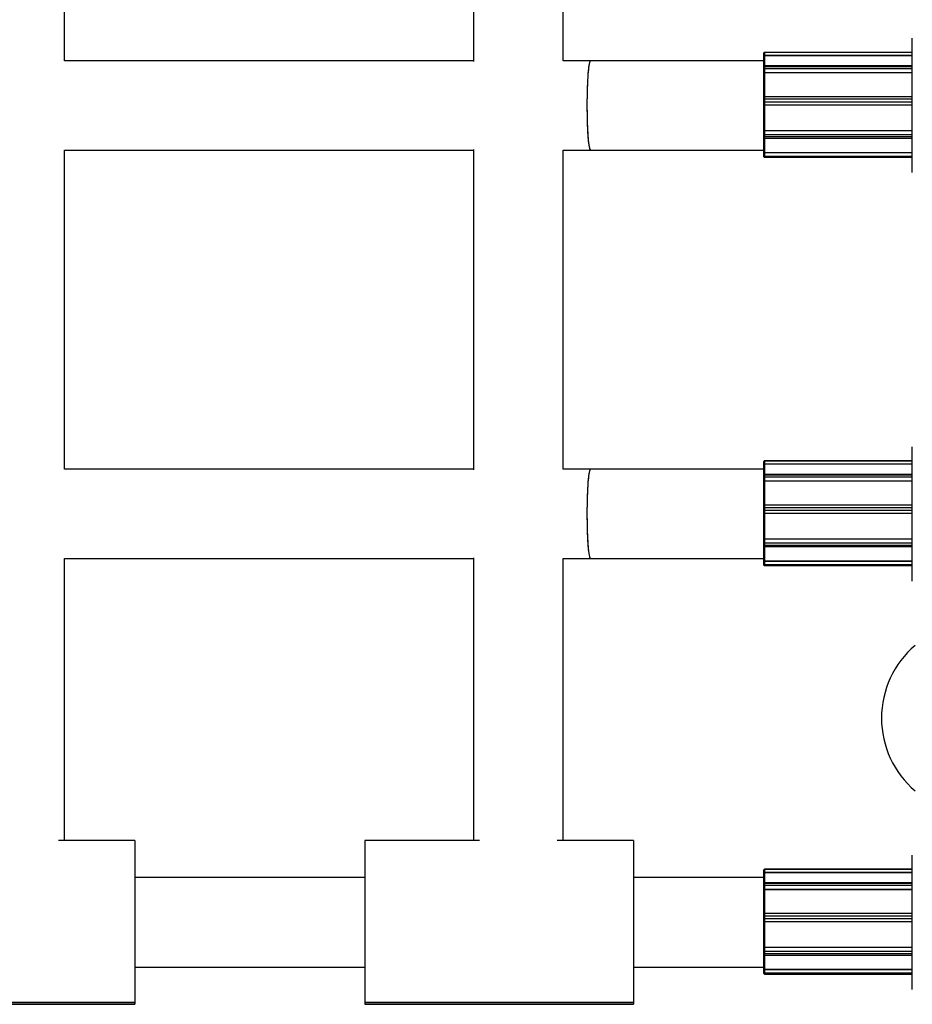
# Model space of a CAD drawing. Units: millimetres. Extents: x -0.81 to 3.8, y 0.15 to 5.75.
# Drawn here: x 2.03 to 2.19, y 2.61 to 2.79 of the extents above; entities that cross this region are included whole.
import ezdxf

# ---------------------------------------------------------------- set-up
doc = ezdxf.new("R2010")
doc.units = ezdxf.units.MM

msp = doc.modelspace()

# ---------------------------------------------------------------- linework, layer by layer
at = {"color": 7, "linetype": 'Continuous', "lineweight": 25}
for p, q in [((2.042338633944672, 2.777785224032983), (2.042338633944672, 2.834785145831689)), ((2.115435520221871, 2.834903639865503), (2.115435520221871, 2.777666968417763)), ((2.131435493042138, 2.777785224032983), (2.131435493042138, 2.834785145831689)), ((2.193807372858208, 2.757785243106469), (2.193807372858208, 2.78178517253457)), ((2.167307386209648, 2.779172820163354), (2.167307386209648, 2.779174250674829)), ((2.167307386209648, 2.779130620074853), (2.167307386209648, 2.779172820163354)), ((2.167307386209648, 2.778698367190942), (2.167307386209648, 2.779130620074853)), ((2.193807372858208, 2.779274386478051), (2.167407373001245, 2.779274386478051)), ((2.167407373001245, 2.779272479129419), (2.167407373001245, 2.779230279040918)), ((2.167407373001245, 2.779230279040918), (2.167407373001245, 2.778690022540688)), ((2.115435520221871, 2.777785224032983), (2.042338633944672, 2.777785224032983)), ((2.136312404682306, 2.777785224032983), (2.131435493042138, 2.777785224032983)), ((2.167307386209648, 2.777785224032983), (2.136307368089836, 2.777785224032983)), ((2.167307386209648, 2.778575104785546), (2.167307386209648, 2.778698367190942)), ((2.167307386209648, 2.776743811679467), (2.167307386209648, 2.778575104785546)), ((2.167407373001245, 2.778690022540688), (2.167407373001245, 2.778658789706811)), ((2.193807372858208, 2.778658789706811), (2.167407373001245, 2.778658789706811)), ((2.167307386209648, 2.776627463412866), (2.167307386209648, 2.776743811679467)), ((2.167307386209648, 2.776274842334375), (2.167307386209648, 2.776627463412866)), ((2.167307386209648, 2.775709075046167), (2.167307386209648, 2.776274842334375)), ((2.167307386209648, 2.775621337009057), (2.167307386209648, 2.775709075046167)), ((2.167307386209648, 2.771231574130639), (2.167307386209648, 2.775621337009057)), ((2.193807372858208, 2.776843709064111), (2.167407373001245, 2.776843709064111)), ((2.167407373001245, 2.776698273730859), (2.167407373001245, 2.776345891070947)), ((2.167407373001245, 2.776345891070947), (2.167407373001245, 2.775638741565332)), ((2.167407373001245, 2.775638741565332), (2.167407373001245, 2.775616568637489)), ((2.167407373001245, 2.775616568637489), (2.167407373001245, 2.771339577746972)), ((2.193807372858208, 2.775616568637489), (2.167407373001245, 2.775616568637489)), ((2.167307386209648, 2.770880383563623), (2.167307386209648, 2.771244448733911)), ((2.167307386209648, 2.770382327151879), (2.167307386209648, 2.770880383563623)), ((2.167307386209648, 2.769948166919336), (2.167307386209648, 2.770382327151879)), ((2.193807372858208, 2.771344346118554), (2.167407373001245, 2.771344346118554)), ((2.167407373001245, 2.770889443469629), (2.167407373001245, 2.7703913870579)), ((2.167407373001245, 2.7703913870579), (2.167407373001245, 2.769848507953271)), ((2.167307386209648, 2.769936961246132), (2.167307386209648, 2.769948166919336)), ((2.167307386209648, 2.765248459888086), (2.167307386209648, 2.769936961246132)), ((2.167407373001245, 2.769848507953271), (2.167407373001245, 2.769845646930322)), ((2.167407373001245, 2.769845646930322), (2.167407373001245, 2.765277785373315)), ((2.193807372858208, 2.769845646930322), (2.167407373001245, 2.769845646930322)), ((2.167307386209648, 2.765177887988671), (2.167307386209648, 2.765248459888086)), ((2.167307386209648, 2.76462094218789), (2.167307386209648, 2.765177887988671)), ((2.193807372858208, 2.765277785373315), (2.167407373001245, 2.765277785373315)), ((2.167407373001245, 2.765277785373315), (2.167407373001245, 2.765259903979882)), ((2.167407373001245, 2.765259903979882), (2.167407373001245, 2.764563960147485)), ((2.167307386209648, 2.764210623813256), (2.167307386209648, 2.76462094218789)), ((2.167307386209648, 2.764038962436303), (2.167307386209648, 2.764210623813256)), ((2.167307386209648, 2.761388224673852), (2.167307386209648, 2.764038962436303)), ((2.167407373001245, 2.764563960147485), (2.167407373001245, 2.764153403354272)), ((2.167407373001245, 2.764046591830835), (2.167407373001245, 2.76132504375039)), ((2.167407373001245, 2.76393906505166), (2.193807372858208, 2.76393906505166)), ((2.042338633944672, 2.70478526980935), (2.042338633944672, 2.76178519160807)), ((2.042338633944672, 2.76178519160807), (2.115435520221871, 2.76178519160807)), ((2.115435520221871, 2.761903685641884), (2.115435520221871, 2.704666775775537)), ((2.131435493042138, 2.70478526980935), (2.131435493042138, 2.76178519160807)), ((2.131435493042138, 2.76178519160807), (2.136314610054177, 2.76178519160807)), ((2.136314610054177, 2.76178519160807), (2.167307386209648, 2.76178519160807)), ((2.167307386209648, 2.761268776965736), (2.167307386209648, 2.761388224673852)), ((2.167307386209648, 2.760777873111352), (2.167307386209648, 2.761268776965736)), ((2.193807372858208, 2.76132504375039), (2.167407373001245, 2.76132504375039)), ((2.167407373001245, 2.76132504375039), (2.167407373001245, 2.761294764590844)), ((2.167407373001245, 2.761294764590844), (2.167407373001245, 2.760681552005395)), ((2.167307386209648, 2.760647219730004), (2.167307386209648, 2.760777873111352)), ((2.167307386209648, 2.760633153033837), (2.167307386209648, 2.760647219730004)), ((2.167407373001245, 2.760681552005395), (2.167407373001245, 2.760550660205468)), ((2.167407373001245, 2.760533255649194), (2.193807372858208, 2.760533255649194)), ((2.193807372858208, 2.684785288882837), (2.193807372858208, 2.708785218310937)), ((2.167307386209648, 2.706172865939721), (2.167307386209648, 2.70617429645121)), ((2.167307386209648, 2.706130665851235), (2.167307386209648, 2.706172865939721)), ((2.167307386209648, 2.705698412967309), (2.167307386209648, 2.706130665851235)), ((2.167307386209648, 2.705575150561914), (2.167307386209648, 2.705698412967309)), ((2.167307386209648, 2.703743857455835), (2.167307386209648, 2.705575150561914)), ((2.193807372858208, 2.706274193835839), (2.167407373001245, 2.706274193835839)), ((2.167407373001245, 2.706272524905786), (2.167407373001245, 2.706230324817285)), ((2.167407373001245, 2.706230324817285), (2.167407373001245, 2.705690068317041)), ((2.167407373001245, 2.705690068317041), (2.167407373001245, 2.705658835483178)), ((2.193807372858208, 2.705658835483178), (2.167407373001245, 2.705658835483178)), ((2.115435520221871, 2.70478526980935), (2.042338633944672, 2.70478526980935)), ((2.136312404682306, 2.70478526980935), (2.131435493042138, 2.70478526980935)), ((2.167307386209648, 2.70478526980935), (2.136307368089836, 2.70478526980935)), ((2.167307386209648, 2.703627509189233), (2.167307386209648, 2.703743857455835)), ((2.167307386209648, 2.703274888110742), (2.167307386209648, 2.703627509189233)), ((2.167307386209648, 2.702709120822534), (2.167307386209648, 2.703274888110742)), ((2.193807372858208, 2.703843754840478), (2.167407373001245, 2.703843754840478)), ((2.167407373001245, 2.703698319507226), (2.167407373001245, 2.703345698428735)), ((2.167407373001245, 2.703345698428735), (2.167407373001245, 2.702638787341699)), ((2.167307386209648, 2.702621382785424), (2.167307386209648, 2.702709120822534)), ((2.167307386209648, 2.698231619907006), (2.167307386209648, 2.702621382785424)), ((2.167407373001245, 2.702638787341699), (2.167407373001245, 2.702616375995263)), ((2.167407373001245, 2.702616375995263), (2.167407373001245, 2.698339623523339)), ((2.193807372858208, 2.702616375995263), (2.167407373001245, 2.702616375995263)), ((2.167307386209648, 2.69788042933999), (2.167307386209648, 2.698244494510278)), ((2.167307386209648, 2.697382372928247), (2.167307386209648, 2.69788042933999)), ((2.193807372858208, 2.698344391894921), (2.167407373001245, 2.698344391894921)), ((2.167407373001245, 2.697889489245996), (2.167407373001245, 2.697391432834253)), ((2.167307386209648, 2.696947974277124), (2.167307386209648, 2.697382372928247)), ((2.167307386209648, 2.696937007022485), (2.167307386209648, 2.696947974277124)), ((2.167307386209648, 2.692248505664453), (2.167307386209648, 2.696937007022485)), ((2.167407373001245, 2.697391432834253), (2.167407373001245, 2.696848553729652)), ((2.167407373001245, 2.696848553729652), (2.167407373001245, 2.696845692706703)), ((2.167407373001245, 2.696845692706703), (2.167407373001245, 2.692277831149682)), ((2.193807372858208, 2.696845692706703), (2.167407373001245, 2.696845692706703)), ((2.167307386209648, 2.69217769534646), (2.167307386209648, 2.692248505664453)), ((2.167307386209648, 2.691620987964257), (2.167307386209648, 2.69217769534646)), ((2.167307386209648, 2.691210669589624), (2.167307386209648, 2.691620987964257)), ((2.167307386209648, 2.691039008212685), (2.167307386209648, 2.691210669589624)), ((2.167307386209648, 2.68838803203164), (2.167307386209648, 2.691039008212685)), ((2.193807372858208, 2.692277831149682), (2.167407373001245, 2.692277831149682)), ((2.167407373001245, 2.692277831149682), (2.167407373001245, 2.69225994975625)), ((2.167407373001245, 2.69225994975625), (2.167407373001245, 2.691563767505273)), ((2.167407373001245, 2.691563767505273), (2.167407373001245, 2.691153449130653)), ((2.167407373001245, 2.691046637607202), (2.167407373001245, 2.688325089526757)), ((2.167407373001245, 2.690939110828027), (2.193807372858208, 2.690939110828027)), ((2.042338633944672, 2.63843743236123), (2.042338633944672, 2.688785237384423)), ((2.042338633944672, 2.688785237384423), (2.115435520221871, 2.688785237384423)), ((2.115435520221871, 2.688903731418237), (2.115435520221871, 2.63843743236123)), ((2.131435493042138, 2.63843743236123), (2.131435493042138, 2.688785237384423)), ((2.131435493042138, 2.688785237384423), (2.136314610054177, 2.688785237384423)), ((2.136314610054177, 2.688785237384423), (2.167307386209648, 2.688785237384423)), ((2.167307386209648, 2.68826858432351), (2.167307386209648, 2.68838803203164)), ((2.167307386209648, 2.687777918887719), (2.167307386209648, 2.68826858432351)), ((2.167307386209648, 2.687647265506372), (2.167307386209648, 2.687777918887719)), ((2.167307386209648, 2.687633198810205), (2.167307386209648, 2.687647265506372)), ((2.193807372858208, 2.688325089526757), (2.167407373001245, 2.688325089526757)), ((2.167407373001245, 2.688325089526757), (2.167407373001245, 2.688294810367212)), ((2.167407373001245, 2.688294810367212), (2.167407373001245, 2.687681359363183)), ((2.167407373001245, 2.687681359363183), (2.167407373001245, 2.68755070598185)), ((2.167407373001245, 2.687533301425561), (2.193807372858208, 2.687533301425561)), ((2.054894590785187, 2.63843743236123), (2.041270190884736, 2.63843743236123)), ((2.054894590785187, 2.63843743236123), (2.054894590785187, 2.609479588580712)), ((2.116503963281792, 2.63843743236123), (2.095991456916016, 2.63843743236123)), ((2.095991456916016, 2.63843743236123), (2.095991456916016, 2.609479588580712)), ((2.143991449882654, 2.63843743236123), (2.130367049982231, 2.63843743236123)), ((2.143991449882654, 2.63843743236123), (2.143991449882654, 2.609479588580712)), ((2.193807372858208, 2.611785334659204), (2.193807372858208, 2.635785264087319)), ((2.167307386209648, 2.633172911716088), (2.167307386209648, 2.633174342227563)), ((2.167307386209648, 2.633130711627587), (2.167307386209648, 2.633172911716088)), ((2.167307386209648, 2.632698458743676), (2.167307386209648, 2.633130711627587)), ((2.193807372858208, 2.633274239612207), (2.167407373001245, 2.633274239612207)), ((2.167407373001245, 2.633272570682153), (2.167407373001245, 2.633230370593652)), ((2.167407373001245, 2.633230370593652), (2.167407373001245, 2.632690114093408)), ((2.095991456916016, 2.631785315585717), (2.054894590785187, 2.631785315585717)), ((2.167307386209648, 2.631785315585717), (2.143991449882654, 2.631785315585717)), ((2.167307386209648, 2.632575196338281), (2.167307386209648, 2.632698458743676)), ((2.167307386209648, 2.630743664813623), (2.167307386209648, 2.632575196338281)), ((2.167407373001245, 2.632690114093408), (2.167407373001245, 2.632658881259546)), ((2.193807372858208, 2.632658881259546), (2.167407373001245, 2.632658881259546)), ((2.167307386209648, 2.630627316547021), (2.167307386209648, 2.630743664813623)), ((2.167307386209648, 2.630274933887123), (2.167307386209648, 2.630627316547021)), ((2.167307386209648, 2.629709166598915), (2.167307386209648, 2.630274933887123)), ((2.167307386209648, 2.629621428561792), (2.167307386209648, 2.629709166598915)), ((2.167307386209648, 2.625231665683388), (2.167307386209648, 2.629621428561792)), ((2.193807372858208, 2.630843800616845), (2.167407373001245, 2.630843800616845)), ((2.167407373001245, 2.630698365283593), (2.167407373001245, 2.630345744205102)), ((2.167407373001245, 2.630345744205102), (2.167407373001245, 2.629638594699501)), ((2.167407373001245, 2.629638594699501), (2.167407373001245, 2.62961642177163)), ((2.167407373001245, 2.62961642177163), (2.167407373001245, 2.625339430881128)), ((2.193807372858208, 2.62961642177163), (2.167407373001245, 2.62961642177163)), ((2.167307386209648, 2.624880475116357), (2.167307386209648, 2.625244301868066)), ((2.167307386209648, 2.624382418704614), (2.167307386209648, 2.624880475116357)), ((2.167307386209648, 2.623948020053491), (2.167307386209648, 2.624382418704614)), ((2.167307386209648, 2.623936814380273), (2.167307386209648, 2.623948020053491)), ((2.167307386209648, 2.61924855144082), (2.167307386209648, 2.623936814380273)), ((2.193807372858208, 2.625344437671289), (2.167407373001245, 2.625344437671289)), ((2.167407373001245, 2.624889296603784), (2.167407373001245, 2.62439147861062)), ((2.167407373001245, 2.62439147861062), (2.167407373001245, 2.623848361087426)), ((2.167407373001245, 2.623848361087426), (2.167407373001245, 2.623845738483056)), ((2.167407373001245, 2.623845738483056), (2.167407373001245, 2.61927763850747)), ((2.193807372858208, 2.623845738483056), (2.167407373001245, 2.623845738483056)), ((2.167307386209648, 2.619177741122827), (2.167307386209648, 2.61924855144082)), ((2.167307386209648, 2.618621033740625), (2.167307386209648, 2.619177741122827)), ((2.193807372858208, 2.61927763850747), (2.167407373001245, 2.61927763850747)), ((2.167407373001245, 2.61927763850747), (2.167407373001245, 2.619259757114038)), ((2.167407373001245, 2.619259757114038), (2.167407373001245, 2.61856381328164)), ((2.167307386209648, 2.618210476947412), (2.167307386209648, 2.618621033740625)), ((2.167307386209648, 2.618039053989038), (2.167307386209648, 2.618210476947412)), ((2.167307386209648, 2.615388077808022), (2.167307386209648, 2.618039053989038)), ((2.167407373001245, 2.61856381328164), (2.167407373001245, 2.618153494907006)), ((2.167407373001245, 2.618046444965004), (2.167407373001245, 2.615325135303125)), ((2.167407373001245, 2.617939156604408), (2.193807372858208, 2.617939156604408)), ((2.054894590785187, 2.615785283160791), (2.095991456916016, 2.615785283160791)), ((2.143991449882654, 2.615785283160791), (2.167307386209648, 2.615785283160791)), ((2.167307386209648, 2.615268630099878), (2.167307386209648, 2.615388077808022)), ((2.167307386209648, 2.614777964664087), (2.167307386209648, 2.615268630099878)), ((2.193807372858208, 2.615325135303125), (2.167407373001245, 2.615325135303125)), ((2.167407373001245, 2.615325135303125), (2.167407373001245, 2.615294856143593)), ((2.167407373001245, 2.615294856143593), (2.167407373001245, 2.61468140513955)), ((2.167307386209648, 2.61464707286416), (2.167307386209648, 2.614777964664087)), ((2.167307386209648, 2.614633244586572), (2.167307386209648, 2.61464707286416)), ((2.167407373001245, 2.61468140513955), (2.167407373001245, 2.614550751758203)), ((2.167407373001245, 2.614533347201928), (2.193807372858208, 2.614533347201928)), ((2.054894590785187, 2.609479588580712), (2.00689458291736, 2.609479588580712)), ((2.054894590785187, 2.6091751280552), (2.00689458291736, 2.6091751280552)), ((2.00689458291736, 2.609133166385278), (2.054894590785187, 2.609133166385278)), ((2.054894590785187, 2.609479588580712), (2.054894590785187, 2.6091751280552)), ((2.054894590785187, 2.6091751280552), (2.054894590785187, 2.609133166385278)), ((2.143991449882654, 2.609479588580712), (2.095991456916016, 2.609479588580712)), ((2.095991456916016, 2.609479588580712), (2.095991456916016, 2.6091751280552)), ((2.143991449882654, 2.6091751280552), (2.095991456916016, 2.6091751280552)), ((2.095991456916016, 2.6091751280552), (2.095991456916016, 2.609133166385278)), ((2.095991456916016, 2.609133166385278), (2.143991449882654, 2.609133166385278)), ((2.143991449882654, 2.609479588580712), (2.143991449882654, 2.6091751280552)), ((2.143991449882654, 2.6091751280552), (2.143991449882654, 2.609133166385278))]:
    msp.add_line(p, q, dxfattribs=at)
at = {"color": 8, "linetype": 'Continuous', "lineweight": 25}
for p, q in [((2.167407373001245, 2.779274386478051), (2.167407373001245, 2.779272479129419)), ((2.193807372858208, 2.779272479129419), (2.167407373001245, 2.779272479129419)), ((2.193807372858208, 2.779230279040918), (2.167407373001245, 2.779230279040918)), ((2.193807372858208, 2.778690022540688), (2.167407373001245, 2.778690022540688)), ((2.167407373001245, 2.778658789706811), (2.167407373001245, 2.776843709064111)), ((2.167407373001245, 2.776843709064111), (2.167407373001245, 2.776698273730859)), ((2.193807372858208, 2.776698273730859), (2.167407373001245, 2.776698273730859)), ((2.193807372858208, 2.776345891070947), (2.167407373001245, 2.776345891070947)), ((2.193807372858208, 2.775638741565332), (2.167407373001245, 2.775638741565332)), ((2.167407373001245, 2.771344346118554), (2.167407373001245, 2.770889443469629)), ((2.193807372858208, 2.770889443469629), (2.167407373001245, 2.770889443469629)), ((2.193807372858208, 2.7703913870579), (2.167407373001245, 2.7703913870579)), ((2.193807372858208, 2.769848507953271), (2.167407373001245, 2.769848507953271)), ((2.193807372858208, 2.765259903979882), (2.167407373001245, 2.765259903979882)), ((2.193807372858208, 2.764563960147485), (2.167407373001245, 2.764563960147485)), ((2.193807372858208, 2.764153403354272), (2.167407373001245, 2.764153403354272)), ((2.167407373001245, 2.764153403354272), (2.167407373001245, 2.76393906505166)), ((2.193807372858208, 2.761294764590844), (2.167407373001245, 2.761294764590844)), ((2.193807372858208, 2.760681552005395), (2.167407373001245, 2.760681552005395)), ((2.193807372858208, 2.760550660205468), (2.167407373001245, 2.760550660205468)), ((2.167407373001245, 2.760550660205468), (2.167407373001245, 2.760533255649194)), ((2.167407373001245, 2.706274193835839), (2.167407373001245, 2.706272524905786)), ((2.193807372858208, 2.706272524905786), (2.167407373001245, 2.706272524905786)), ((2.193807372858208, 2.706230324817285), (2.167407373001245, 2.706230324817285)), ((2.193807372858208, 2.705690068317041), (2.167407373001245, 2.705690068317041)), ((2.167407373001245, 2.705658835483178), (2.167407373001245, 2.703843754840478)), ((2.167407373001245, 2.703843754840478), (2.167407373001245, 2.703698319507226)), ((2.193807372858208, 2.703698319507226), (2.167407373001245, 2.703698319507226)), ((2.193807372858208, 2.703345698428735), (2.167407373001245, 2.703345698428735)), ((2.193807372858208, 2.702638787341699), (2.167407373001245, 2.702638787341699)), ((2.167407373001245, 2.698344391894921), (2.167407373001245, 2.697889489245996)), ((2.193807372858208, 2.697889489245996), (2.167407373001245, 2.697889489245996)), ((2.193807372858208, 2.697391432834253), (2.167407373001245, 2.697391432834253)), ((2.193807372858208, 2.696848553729652), (2.167407373001245, 2.696848553729652)), ((2.193807372858208, 2.69225994975625), (2.167407373001245, 2.69225994975625)), ((2.193807372858208, 2.691563767505273), (2.167407373001245, 2.691563767505273)), ((2.193807372858208, 2.691153449130653), (2.167407373001245, 2.691153449130653)), ((2.167407373001245, 2.691153449130653), (2.167407373001245, 2.690939110828027)), ((2.193807372858208, 2.688294810367212), (2.167407373001245, 2.688294810367212)), ((2.193807372858208, 2.687681359363183), (2.167407373001245, 2.687681359363183)), ((2.193807372858208, 2.68755070598185), (2.167407373001245, 2.68755070598185)), ((2.167407373001245, 2.68755070598185), (2.167407373001245, 2.687533301425561)), ((2.167407373001245, 2.633274239612207), (2.167407373001245, 2.633272570682153)), ((2.193807372858208, 2.633272570682153), (2.167407373001245, 2.633272570682153)), ((2.193807372858208, 2.633230370593652), (2.167407373001245, 2.633230370593652)), ((2.193807372858208, 2.632690114093408), (2.167407373001245, 2.632690114093408)), ((2.167407373001245, 2.632658881259546), (2.167407373001245, 2.630843800616845)), ((2.167407373001245, 2.630843800616845), (2.167407373001245, 2.630698365283593)), ((2.193807372858208, 2.630698365283593), (2.167407373001245, 2.630698365283593)), ((2.193807372858208, 2.630345744205102), (2.167407373001245, 2.630345744205102)), ((2.193807372858208, 2.629638594699501), (2.167407373001245, 2.629638594699501)), ((2.167407373001245, 2.625344437671289), (2.167407373001245, 2.624889296603784)), ((2.193807372858208, 2.624889296603784), (2.167407373001245, 2.624889296603784)), ((2.193807372858208, 2.62439147861062), (2.167407373001245, 2.62439147861062)), ((2.193807372858208, 2.623848361087426), (2.167407373001245, 2.623848361087426)), ((2.193807372858208, 2.619259757114038), (2.167407373001245, 2.619259757114038)), ((2.193807372858208, 2.61856381328164), (2.167407373001245, 2.61856381328164)), ((2.193807372858208, 2.618153494907006), (2.167407373001245, 2.618153494907006)), ((2.167407373001245, 2.618153494907006), (2.167407373001245, 2.617939156604408)), ((2.193807372858208, 2.615294856143593), (2.167407373001245, 2.615294856143593)), ((2.193807372858208, 2.61468140513955), (2.167407373001245, 2.61468140513955)), ((2.193807372858208, 2.614550751758203), (2.167407373001245, 2.614550751758203)), ((2.167407373001245, 2.614550751758203), (2.167407373001245, 2.614533347201928))]:
    msp.add_line(p, q, dxfattribs=at)
at = {"color": 7, "linetype": 'Continuous', "lineweight": 25}
for centre, radius, start, end in [((2.167407379948676, 2.77917429581676), 9.999999999976696e-05, 90, 179.9999999918578), ((2.167407184110862, 2.779172681310357), 9.979799781883904e-05, 89.89155465637347, 179.9202820354934), ((2.167406945752751, 2.779130720364066), 9.955959361052132e-05, 89.75412102662494, 180.0577156798321), ((2.167382969232326, 2.779000813430657), 0.0003117475280315708, 255.9688447683533, 274.4897387002302), ((2.167407379948676, 2.776743740520559), 9.999999999976696e-05, 90, 180), ((2.167394733172619, 2.776610123951543), 8.905138326717063e-05, 81.8399597905722, 168.7720420944868), ((2.167395165727902, 2.77625719034326), 8.953678917625374e-05, 82.16399867947834, 168.6297739199495), ((2.16739456853785, 2.775726776470237), 8.896122056075948e-05, 191.477266241728, 278.2755016990237), ((2.167407379948676, 2.771244396298443), 0.0001000000000004775, 90, 180), ((2.167382482145419, 2.770607877261271), 0.0002826642608978423, 84.94810364242544, 105.4068777633954), ((2.167382482145419, 2.77010982084957), 0.0002826642608664485, 84.94810364493509, 105.4068777649916), ((2.167407184110862, 2.769948305772332), 9.979799781883904e-05, 180.0797179563479, 270.1084453436265), ((2.167399237559328, 2.765167866392987), 9.239644374952347e-05, 84.94860552578407, 173.7732780390914), ((2.167407379948676, 2.76403906913646), 0.0001000000000004775, 180, 270), ((2.167390391684085, 2.764650377696896), 8.807018780615194e-05, 199.5255903968466, 281.1171525231575), ((2.167390436221416, 2.764239776576759), 8.801811219799286e-05, 199.3424303400935, 281.0942684529456), ((2.167383914850125, 2.761179677033028), 0.0001174539519138112, 78.4792907356949, 130.6595436379782), ((2.167407379948676, 2.760633251185923), 0.0001000000000004775, 180.0000000081422, 270), ((2.167405403812245, 2.760779564419068), 9.803219338901685e-05, 180.9885487470083, 271.1509872799254), ((2.167405772540695, 2.760649050553455), 9.84033640273528e-05, 181.0660662935352, 270.9319160885506), ((2.167407379948463, 2.706174295816781), 0.0001000000000004775, 90, 179.9999999918578), ((2.167407184110862, 2.706172727086725), 9.979799781883904e-05, 89.89155465637347, 179.9202820354934), ((2.167407184110862, 2.706130526998224), 9.979799781852798e-05, 89.89155465637347, 179.9202820273347), ((2.167381794528799, 2.705986783741666), 0.0002978158851784917, 255.5315585271591, 274.927024945186), ((2.167407379948463, 2.70374374052058), 9.999999999976696e-05, 90, 180), ((2.16739506383532, 2.703609702819947), 8.946749594942575e-05, 82.0920173078162, 168.519984575874), ((2.167394733172619, 2.703257548649419), 8.905138326717063e-05, 81.8399597905722, 168.7720420944868), ((2.16739456853785, 2.702726822246604), 8.896122056100322e-05, 191.477266241728, 278.2755016989414), ((2.167407379948463, 2.698244396298464), 0.000100000000001188, 90, 180), ((2.167382818905201, 2.697604206494703), 0.0002863374788955558, 85.08071382523264, 105.2742675832924), ((2.167382482145419, 2.697109866625937), 0.0002826642608664485, 84.94810364493509, 105.4068777657337), ((2.167406847091092, 2.696948013228309), 9.9460889073678e-05, 180.0224383534836, 270.3029590108195), ((2.167407379948463, 2.691039069136466), 0.0001000000000004775, 180, 270), ((2.167399458755815, 2.69216767198995), 9.261652895302326e-05, 85.09799664498884, 173.7870372128095), ((2.167390826645621, 2.691650822953407), 8.861395450165413e-05, 199.6750344575779, 280.7616643366548), ((2.167390436221416, 2.691239822353126), 8.801811219917775e-05, 199.3424303404475, 281.0942684528343), ((2.167407379948463, 2.68763325118593), 0.0001000000000004775, 180.0000000081422, 270), ((2.167383905701618, 2.688180566603678), 0.0001166291201107974, 78.39209681297177, 131.0025417331112), ((2.167405772540695, 2.687779749711184), 9.840336402732638e-05, 181.0660662935352, 270.9319160885506), ((2.167405638247109, 2.687648957269659), 9.82666012932064e-05, 180.9864560689852, 271.0115263228104), ((2.205390713282048, 2.66028525358614), 0.01708333333334416, 130.4497188624243, 229.5502811376791), ((2.167407379948676, 2.633174295816773), 9.999999999976696e-05, 90, 179.9999999918578), ((2.16740731979599, 2.63317263673163), 9.993396468824954e-05, 89.96949548903754, 179.8423412017646), ((2.167407184110862, 2.633130572774591), 9.979799781852798e-05, 89.89155465637347, 179.9202820354934), ((2.167381439430306, 2.632982574677073), 0.0002936081454973537, 255.3912068764104, 275.0673765930388), ((2.167407379948676, 2.630743740520587), 9.999999999976696e-05, 90, 180.0000000081422), ((2.167395035472984, 2.630609847863483), 8.93730846919643e-05, 82.06525196885178, 168.7285206422686), ((2.167394972563917, 2.63025725639642), 8.935246573495874e-05, 82.02267760833803, 168.5893242741055), ((2.167395001081735, 2.629727183036423), 8.944807338567606e-05, 191.6198825628561, 277.9502955843737), ((2.167407379948676, 2.625244396298457), 0.000100000000001188, 90, 180), ((2.167381841545085, 2.624607622997048), 0.0002828283507397685, 84.82074978889139, 105.2631555417425), ((2.167382482145419, 2.624109912402234), 0.0002826642609383979, 84.94810364603988, 105.4068777611474), ((2.16740731979599, 2.623948295037949), 9.993396468821375e-05, 180.1576587982354, 270.0305045109625), ((2.167399014151661, 2.619167991886415), 9.214514293905048e-05, 84.79531876009455, 173.9265648039589), ((2.167407379948676, 2.618039069136473), 9.999999999976696e-05, 180, 270), ((2.167390436221416, 2.618650186504142), 8.801811219869013e-05, 199.3424303490424, 281.0942684528343), ((2.167390483235058, 2.618240073101547), 8.821024867402889e-05, 199.6040595785782, 281.03868333899), ((2.167383905701618, 2.615180612380045), 0.0001166291201154002, 78.39209681974563, 131.0025417338989), ((2.167407379948676, 2.614633251185936), 9.999999999976696e-05, 180.0000000081422, 270), ((2.167405772540695, 2.614779795487551), 9.84033640273396e-05, 181.0660663018081, 270.9319160885506), ((2.167405403812245, 2.614648764171876), 9.803219338762458e-05, 180.9885487470262, 271.1509872799462)]:
    msp.add_arc(centre, radius, start, end, dxfattribs=at)
for centre, major_axis, ratio, start_param, end_param in [((2.136307379948681, 2.769785253586464), (0, 0.007999999999999832), 0.07800312012484933, 0, 1.570796326794897), ((2.136307379948681, 2.769785253586464), (0, 0.007999999999999832), 0.07800312012484933, 1.570796326794897, 3.141592653589792), ((2.136307379948468, 2.69678525358647), (0, 0.008000000000000541), 0.07800312012484242, 0, 1.570796326794897), ((2.136307379948468, 2.69678525358647), (0, 0.008000000000000541), 0.07800312012484242, 1.570796326794897, 3.141592653589792)]:
    msp.add_ellipse(centre, major_axis=major_axis, ratio=ratio, start_param=start_param, end_param=end_param, dxfattribs=at)
for points, knots in [([(2.136302599718254, 2.777675074649438), (2.136260686016106, 2.777682453423552), (2.136148259361653, 2.777702245778941), (2.135976273232307, 2.776722082955247), (2.135814801126562, 2.774950580779064), (2.135709345006509, 2.772557264718828), (2.13567143424901, 2.769865819128385), (2.135705165814434, 2.767169714494856), (2.135806250600345, 2.764760218449568), (2.135963742584812, 2.762948285674669), (2.136137123611752, 2.76190616253797), (2.136253534189896, 2.761893632250264), (2.13629967909066, 2.761888665271386)], [0, 0, 0, 0, 0.06455172964655928, 0.1731494626950888, 0.2816204222562255, 0.3898098564983332, 0.4976791548826506, 0.6053417557193215, 0.712992820747596, 0.8208302722002092, 0.9289775084150171, 0.9999999999999999, 0.9999999999999999, 0.9999999999999999, 0.9999999999999999]), ([(2.167307386209648, 2.778575104785546), (2.167307384930345, 2.778575501885656), (2.167307356190085, 2.778584422997555), (2.167311402210492, 2.778604186196248), (2.167327980925526, 2.778628925603514), (2.16735323970291, 2.77864711785253), (2.167380063950651, 2.778656808204617), (2.1673982514014, 2.778658127857725), (2.167407373001245, 2.778658789706811)], [0, 0, 0, 0, 0.01064603728629418, 0.239170139752618, 0.5071030323111493, 0.7076275797277037, 0.8533656934248129, 0.9999999999999999, 0.9999999999999999, 0.9999999999999999, 0.9999999999999999]), ([(2.167407373001245, 2.775616568637489), (2.167398245034553, 2.775616504346801), (2.167380023035582, 2.775616376004494), (2.167353303515759, 2.77561745439671), (2.167327932923902, 2.775618280596817), (2.167311427673743, 2.77561960945927), (2.167307355703278, 2.775621350049208), (2.16730738489712, 2.775621337570102), (2.167307386209648, 2.775621337009057)], [0, 0, 0, 0, 0.1466098916908622, 0.2926747412689145, 0.4929375533888321, 0.7610570090905688, 0.9892573466708848, 0.9999999999999999, 0.9999999999999999, 0.9999999999999999, 0.9999999999999999]), ([(2.167407373001245, 2.769845646930322), (2.167398245469419, 2.769846326887305), (2.167380027098963, 2.769847684067785), (2.167353310328613, 2.769858676623046), (2.167327918927915, 2.769878112031891), (2.167311429449148, 2.769905701205659), (2.16730735459476, 2.769926205243906), (2.167307384806795, 2.769936483971464), (2.167307386209648, 2.769936961246132)], [0, 0, 0, 0, 0.1465780690214897, 0.2925668854743142, 0.4926342910816557, 0.7607197204993494, 0.9888894404908158, 1, 1, 1, 1]), ([(2.167407373001245, 2.765277785373315), (2.167398245682724, 2.765277511246865), (2.167380028253069, 2.765276964111465), (2.16735330705564, 2.765273562630001), (2.167327930777821, 2.765267289607608), (2.167311419091197, 2.765258459183046), (2.167307355804303, 2.765252169317734), (2.167307384903586, 2.765248619226157), (2.167307386209648, 2.765248459888086)], [0, 0, 0, 0, 0.1466348560206525, 0.2926719573337115, 0.4928387792006018, 0.7608637198793671, 0.9892668928315161, 1, 1, 1, 1]), ([(2.167407373001245, 2.76132504375039), (2.16739824565993, 2.761325553676373), (2.167380027778867, 2.761326571472282), (2.167353304204431, 2.76133401786332), (2.167327933658973, 2.761347560001213), (2.167311422198415, 2.761366469243471), (2.167307355692861, 2.761380840009239), (2.167307384895159, 2.761387906585314), (2.167307386209648, 2.761388224673852)], [0, 0, 0, 0, 0.146635198719637, 0.2926791623149388, 0.4928924473549087, 0.7609370008784965, 0.9892390315242593, 1, 1, 1, 1]), ([(2.167307386209648, 2.705575150561914), (2.16730738492557, 2.7055755476746), (2.167307356077918, 2.705584469068641), (2.167311417216103, 2.705604192546589), (2.167327911155416, 2.70562909712723), (2.16735333693328, 2.705646792709119), (2.167380016792, 2.705656931256414), (2.167398243737869, 2.70565820000816), (2.167407373001245, 2.705658835483178)], [0, 0, 0, 0, 0.01064815133941889, 0.2392176333286486, 0.5072037310708075, 0.7071805041443514, 0.8533365752932802, 1, 1, 1, 1]), ([(2.136302599718254, 2.704675120425805), (2.136260686016064, 2.704682499198371), (2.13614825936151, 2.704702291549595), (2.135976273233387, 2.703722128773649), (2.135814801122654, 2.701950626400831), (2.135709345021018, 2.699557311069271), (2.135671434195066, 2.69686586277095), (2.135705166015333, 2.69416976821809), (2.13580624985004, 2.691760234547545), (2.135963747216868, 2.689948421588711), (2.136137118915803, 2.688905830180958), (2.136253533722984, 2.688893570594048), (2.13629967909066, 2.688888711047754)], [0, 0, 0, 0, 0.06455152807429788, 0.173148922010448, 0.2816195428550742, 0.3898086392597755, 0.4976776008063578, 0.605339865450737, 0.7129905943227421, 0.820827709037067, 0.9289783538507783, 1, 1, 1, 1]), ([(2.167407373001245, 2.702616375995263), (2.167398245656846, 2.702616442530272), (2.167380027001476, 2.702616575337616), (2.167353296828216, 2.702617059525637), (2.167327937489878, 2.702618511466455), (2.167311426684057, 2.702619605573859), (2.167307355710738, 2.702621396200443), (2.167307384897446, 2.702621383362598), (2.167307386209648, 2.702621382785424)], [0, 0, 0, 0, 0.1466133893470191, 0.2926479700781067, 0.492944862803954, 0.7610604535055965, 0.9892575015285622, 1, 1, 1, 1]), ([(2.167407373001245, 2.696845692706703), (2.167398245469419, 2.696846372663658), (2.167380027098963, 2.696847729844152), (2.167353310328613, 2.696858722399427), (2.167327918927915, 2.696878157808258), (2.167311429449148, 2.696905746982041), (2.16730735459476, 2.696926251020273), (2.167307384806795, 2.696936529747817), (2.167307386209648, 2.696937007022485)], [0, 0, 0, 0, 0.1465780690214897, 0.2925668854743142, 0.4926342910816557, 0.7607197204993494, 0.9888894404908158, 1, 1, 1, 1]), ([(2.167407373001245, 2.692277831149682), (2.167398245628481, 2.692277558093921), (2.167380028090568, 2.692277013095464), (2.16735330780242, 2.692273593665548), (2.167327915685226, 2.692267423040605), (2.167311437448808, 2.692258070624221), (2.167307355662933, 2.692252214335157), (2.167307384896096, 2.692248665142444), (2.167307386209648, 2.692248505664453)], [0, 0, 0, 0, 0.146637152349207, 0.2926765406298728, 0.4928464971456533, 0.7611302767697015, 0.9892667247491027, 1, 1, 1, 1]), ([(2.167407373001245, 2.688325089526757), (2.167398238210401, 2.688325472620378), (2.167379980250223, 2.688326238320259), (2.167353381320359, 2.688334222633913), (2.167327848447988, 2.688347323826265), (2.167311455999117, 2.688365864935066), (2.167307357102322, 2.688382257326965), (2.167307385014587, 2.688387794940483), (2.167307386209648, 2.68838803203164)], [0, 0, 0, 0, 0.1465650507226628, 0.2929436376475658, 0.492766570505357, 0.7614267066087534, 0.9897855603835505, 0.9999999999999999, 0.9999999999999999, 0.9999999999999999, 0.9999999999999999]), ([(2.167307386209648, 2.632575196338281), (2.16730738492557, 2.632575593450952), (2.167307356077918, 2.632584514844994), (2.167311417216103, 2.632604238322956), (2.167327911155416, 2.632629142903597), (2.16735333693328, 2.632646838485486), (2.167380016792, 2.632656977032782), (2.167398243737869, 2.632658245784527), (2.167407373001245, 2.632658881259546)], [0, 0, 0, 0, 0.01064815133941889, 0.2392176333286486, 0.5072037310708075, 0.7071805041443514, 0.8533365752932802, 1, 1, 1, 1]), ([(2.167407373001245, 2.62961642177163), (2.167398245656846, 2.629616488306639), (2.167380027001476, 2.629616621113969), (2.167353296828216, 2.62961710530199), (2.167327937489878, 2.629618557242822), (2.167311426684057, 2.629619651350226), (2.167307355710738, 2.62962144197681), (2.167307384897446, 2.62962142913898), (2.167307386209648, 2.629621428561792)], [0, 0, 0, 0, 0.1466133893470191, 0.2926479700781067, 0.492944862803954, 0.7610604535055965, 0.9892575015285622, 1, 1, 1, 1]), ([(2.167407373001245, 2.623845738483056), (2.167398245463664, 2.623846419695952), (2.167380027081711, 2.623847779383213), (2.167353310407853, 2.623858750884268), (2.167327918442927, 2.623878309427327), (2.167311431765333, 2.623905287279897), (2.167307357083422, 2.623927202889093), (2.167307385007552, 2.623936417696428), (2.167307386209648, 2.623936814380273)], [0, 0, 0, 0, 0.1467022275021361, 0.2928147033111191, 0.4930515753691576, 0.7613640856852568, 0.9897270761021886, 1, 1, 1, 1]), ([(2.167407373001245, 2.61927763850747), (2.167398245375997, 2.619277460976378), (2.167380024202222, 2.61927710657696), (2.167353291002419, 2.619273682395503), (2.167327949785792, 2.619267059309878), (2.167311423924067, 2.619258222138485), (2.167307355749506, 2.619252259291657), (2.167307384899805, 2.619248710883554), (2.167307386209648, 2.61924855144082)], [0, 0, 0, 0, 0.146600671372125, 0.2926540288253339, 0.4930526521424392, 0.7611074280545813, 0.9892656980742056, 0.9999999999999999, 0.9999999999999999, 0.9999999999999999, 0.9999999999999999]), ([(2.167407373001245, 2.615325135303125), (2.167398244146517, 2.615325545121878), (2.167380016629087, 2.615326363403967), (2.167353306230174, 2.61533389469635), (2.167327932807657, 2.615347403175819), (2.167311422426925, 2.615366325051029), (2.167307355691127, 2.615380693123201), (2.167307384895087, 2.615387759718588), (2.167307386209648, 2.615388077808022)], [0, 0, 0, 0, 0.1465442048325035, 0.2926037410269096, 0.492838374715235, 0.7609115097034127, 0.9892378840872552, 1, 1, 1, 1])]:
    msp.add_open_spline(points, degree=3, knots=knots, dxfattribs=at)

doc.saveas('drawing.dxf')
